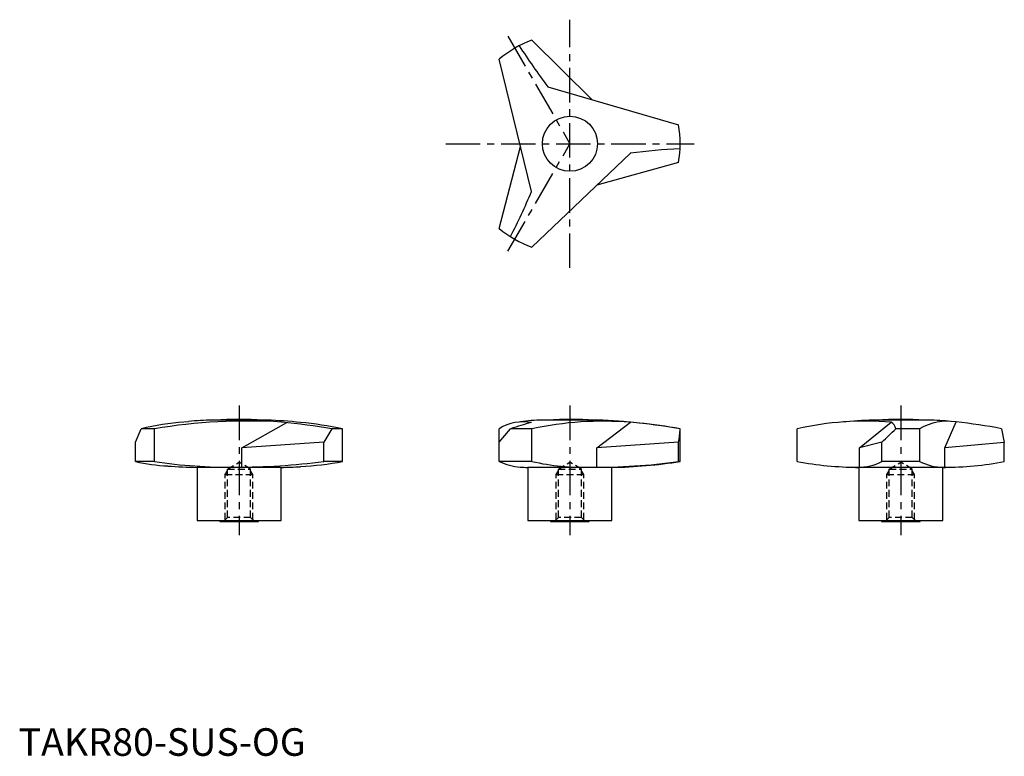
# Model space of a CAD drawing. Extents: x 0 to 358, y 0 to 267.
import ezdxf

# ---------------------------------------------------------------- set-up
doc = ezdxf.new("R2010")
doc.units = 0
doc.header["$LTSCALE"] = 10
doc.header["$MEASUREMENT"] = 0
doc.linetypes.add('CENTER', pattern=[2, 1.25, -0.25, 0.25, -0.25])
doc.linetypes.add('HIDDEN', pattern=[0.375, 0.25, -0.125])
doc.layers.get('0').update_dxf_attribs({"linetype": 'CONTINUOUS'})
doc.layers.add('1', color=1, linetype='CENTER')
doc.layers.add('2', color=2, linetype='HIDDEN')
doc.styles.add('Standard1', font='arial.ttf')

msp = doc.modelspace()

# ---------------------------------------------------------------- linework, layer by layer
for p, q in [((186.22, 259.56), (208.1, 237.98)), ((186.11, 204.74), (174.37, 252.72)), ((191.99, 242.68), (239.41, 228.85)), ((174.37, 191.3), (182.12, 221.04)), ((221.91, 218.62), (186.22, 184.46)), ((239.41, 215.17), (209.78, 207.01)), ((90.1, 121.79), (70.28, 121.79)), ((210.1, 121.79), (189.9, 121.79)), ((330.1, 121.79), (309.9, 121.79)), ((42.45, 113.72), (44.48, 118.64)), ((49.29, 118.64), (44.48, 118.64)), ((49.29, 106.76), (49.29, 118.64)), ((80.97, 111.77), (97.27, 120.87)), ((113.69, 118.64), (110.71, 113.72)), ((117.55, 118.64), (113.69, 118.64)), ((117.55, 106.76), (117.55, 118.64)), ((174.37, 106.76), (174.37, 118.64)), ((174.37, 113.71), (178.44, 118.64)), ((186.22, 118.64), (178.44, 118.64)), ((186.22, 106.76), (186.22, 118.64)), ((209.78, 111.77), (221.91, 120.97)), ((240, 118.64), (239.96, 118.64)), ((240, 106.76), (240, 118.64)), ((282.45, 106.76), (282.45, 118.64)), ((305, 111.77), (316.49, 121.05)), ((326.84, 118.64), (318.17, 118.64)), ((326.84, 118.64), (326.84, 106.76)), ((335.97, 111.77), (340.05, 121.09)), ((356.51, 118.64), (357.55, 113.63)), ((42.45, 106.76), (42.45, 113.72)), ((110.71, 113.72), (80.97, 111.77)), ((80.97, 104.69), (80.97, 111.77)), ((110.71, 106.76), (110.71, 113.72)), ((239.41, 113.72), (209.78, 111.77)), ((209.78, 104.66), (209.78, 111.77)), ((239.41, 106.76), (239.41, 113.72)), ((313.16, 113.72), (305, 111.77)), ((305, 104.67), (305, 111.77)), ((313.16, 106.76), (313.16, 113.72)), ((357.55, 113.63), (335.97, 111.77)), ((335.97, 104.69), (335.97, 111.77)), ((357.55, 106.76), (357.55, 113.63)), ((49.29, 106.76), (42.45, 106.76)), ((64.75, 104.62), (64.75, 85.3)), ((79.55, 104.62), (64.75, 104.62)), ((95.25, 104.62), (79.55, 104.62)), ((95.25, 85.3), (95.25, 104.62)), ((117.55, 106.76), (110.71, 106.76)), ((186.22, 106.76), (174.37, 106.76)), ((184.75, 104.62), (184.75, 85.3)), ((215.25, 104.62), (184.75, 104.62)), ((215.25, 85.3), (215.25, 104.62)), ((240, 106.76), (239.41, 106.76)), ((304.75, 104.62), (304.75, 85.3)), ((335.25, 104.62), (304.75, 104.62)), ((326.84, 106.76), (313.16, 106.76)), ((335.25, 85.3), (335.25, 104.62)), ((64.75, 85.3), (95.25, 85.3)), ((73, 85.3), (73, 85)), ((73, 85), (87, 85)), ((87, 85), (87, 85.3)), ((184.75, 85.3), (215.25, 85.3)), ((193, 85.3), (193, 85)), ((193, 85), (207, 85)), ((207, 85), (207, 85.3)), ((304.75, 85.3), (335.25, 85.3)), ((313, 85.3), (313, 85)), ((313, 85), (327, 85)), ((327, 85), (327, 85.3))]:
    msp.add_line(p, q)
at = {"flags": 128}
msp.add_lwpolyline([(59.95, 121.09), (61.6, 121.29), (61.67, 121.3)], dxfattribs=at)
msp.add_circle((200, 222.01), 10)
for centre, radius, start, end in [((200, 222.01), 40, 110.1564, 129.8436), ((378.65, 384.23), 234.26, 212.739, 217.1716), ((200, 222.01), 40, 350.1564, 9.8436), ((251.15, -13.81), 234.26, 92.739, 97.1716), ((-29.81, 295.63), 234.26, 332.739, 337.1716), ((200, 222.01), 40, 230.1564, 249.8436), ((83.32, -88.28), 209.71, 86.7067, 99.3403), ((75.34, -40.83), 162.7, 91.7844, 94.8216), ((79.96, -49.34), 171.36, 87.0612, 92.9388), ((83.12, -67.27), 189.18, 84.1838, 87.8852), ((190.55, 69.73), 52.06, 90.7135, 99.3169), ((200.35, -33.35), 155.37, 86.9128, 93.0872), ((200.51, -113.11), 235.1, 80.3309, 87.6631), ((318.15, -90.79), 212.74, 92.2217, 95.2302), ((319.96, -49.34), 171.36, 87.0612, 92.9388), ((324.05, -43.34), 165.24, 85.0907, 87.9006), ((70.07, 6.92), 114.61, 95.0637, 102.9017), ((62.12, -199.34), 322.14, 80.7879, 84.0752), ((87.13, -31.48), 153.17, 78.5445, 84.3196), ((183.15, 104.44), 16.7, 79.8267, 121.7112), ((217.39, -0.93), 125.76, 104.4089, 108.0464), ((212.09, -3.09), 124.45, 85.4745, 101.9979), ((200.79, -113.62), 235.54, 80.4288, 84.8572), ((307.56, 5.49), 115.91, 85.5831, 102.5143), ((314.16, 117.64), 4.14, 14.0808, 55.6725), ((336.92, 101.08), 20.25, 81.1254, 119.8611), ((321.45, -60.74), 182.78, 78.94, 84.1599), ((57.48, 171.99), 66.94, 257.0241, 267.1238), ((76.84, 286.98), 182.31, 261.3089, 270.5773), ((67.87, 284.59), 180, 265.6197, 269.0076), ((78.03, 361.83), 257.15, 270.1429, 277.3011), ((92.13, 284.59), 180, 270.9924, 273.2354), ((94.95, 228.41), 123.73, 273.4002, 280.5239), ((185.2, 131.41), 26.92, 246.2955, 263.0265), ((187.87, 284.59), 180, 268.1087, 269.0076), ((205.2, 190.48), 85.84, 257.2259, 271.4939), ((209.02, 325.57), 220.91, 269.5902, 277.9086), ((212.13, 284.59), 180, 270.9924, 278.9063), ((304.85, 225.39), 120.73, 259.3066, 269.7649), ((307.87, 284.59), 180, 267.5564, 269.0076), ((304.64, 123.04), 18.37, 269.1242, 297.6464), ((335.63, 124.45), 19.76, 243.561, 269.7081), ((332.13, 284.59), 180, 270.9924, 272.2632), ((336.32, 214.71), 110.02, 269.593, 281.1289)]:
    msp.add_arc(centre, radius, start, end)
for centre, major_axis, ratio, start_param, end_param in [((200, 129.13), (-29.33, 33.73), 0.806235, 3.717379, 3.84342), ((320, 129.13), (-39.76, -40.98), 0.106214, 1.289965, 1.416006)]:
    msp.add_ellipse(centre, major_axis=major_axis, ratio=ratio, start_param=start_param, end_param=end_param)
at = {"layer": '1'}
for p, q in [((200, 177.01), (200, 267.01)), ((177.5, 260.98), (200, 222.01)), ((155, 222.01), (245, 222.01)), ((177.5, 183.04), (200, 222.01)), ((80, 127.01), (80, 80)), ((200, 127.01), (200, 80)), ((320, 127.01), (320, 80))]:
    msp.add_line(p, q, dxfattribs=at)
at = {"layer": '2'}
for p, q in [((75.81, 104), (80, 106.52)), ((75.81, 104), (84.19, 104)), ((75.81, 86.5), (75.81, 104)), ((84.19, 104), (80, 106.52)), ((84.19, 86.5), (84.19, 104)), ((195.81, 104), (200, 106.52)), ((195.81, 104), (204.19, 104)), ((195.81, 86.5), (195.81, 104)), ((204.19, 104), (200, 106.52)), ((204.19, 86.5), (204.19, 104)), ((315.81, 104), (320, 106.52)), ((315.81, 104), (324.19, 104)), ((315.81, 86.5), (315.81, 104)), ((324.19, 104), (320, 106.52)), ((324.19, 86.5), (324.19, 104)), ((75, 102), (75.81, 103.41)), ((75, 102), (85, 102)), ((75, 85.69), (75, 102)), ((85, 102), (84.19, 103.41)), ((85, 85.69), (85, 102)), ((195, 102), (195.81, 103.41)), ((195, 102), (205, 102)), ((195, 85.69), (195, 102)), ((205, 102), (204.19, 103.41)), ((205, 85.69), (205, 102)), ((315, 102), (315.81, 103.41)), ((315, 102), (325, 102)), ((315, 85.69), (315, 102)), ((325, 102), (324.19, 103.41)), ((325, 85.69), (325, 102)), ((74.31, 85), (75.81, 86.5)), ((84.19, 86.5), (75.81, 86.5)), ((85.69, 85), (84.19, 86.5)), ((194.31, 85), (195.81, 86.5)), ((204.19, 86.5), (195.81, 86.5)), ((205.69, 85), (204.19, 86.5)), ((314.31, 85), (315.81, 86.5)), ((324.19, 86.5), (315.81, 86.5)), ((325.69, 85), (324.19, 86.5))]:
    msp.add_line(p, q, dxfattribs=at)

# ---------------------------------------------------------------- texts
at = {"color": 3, "style": 'Standard1'}
msp.add_text('TAKR80-SUS-OG', height=10, dxfattribs=at).set_placement((0, 0))

doc.saveas('drawing.dxf')
